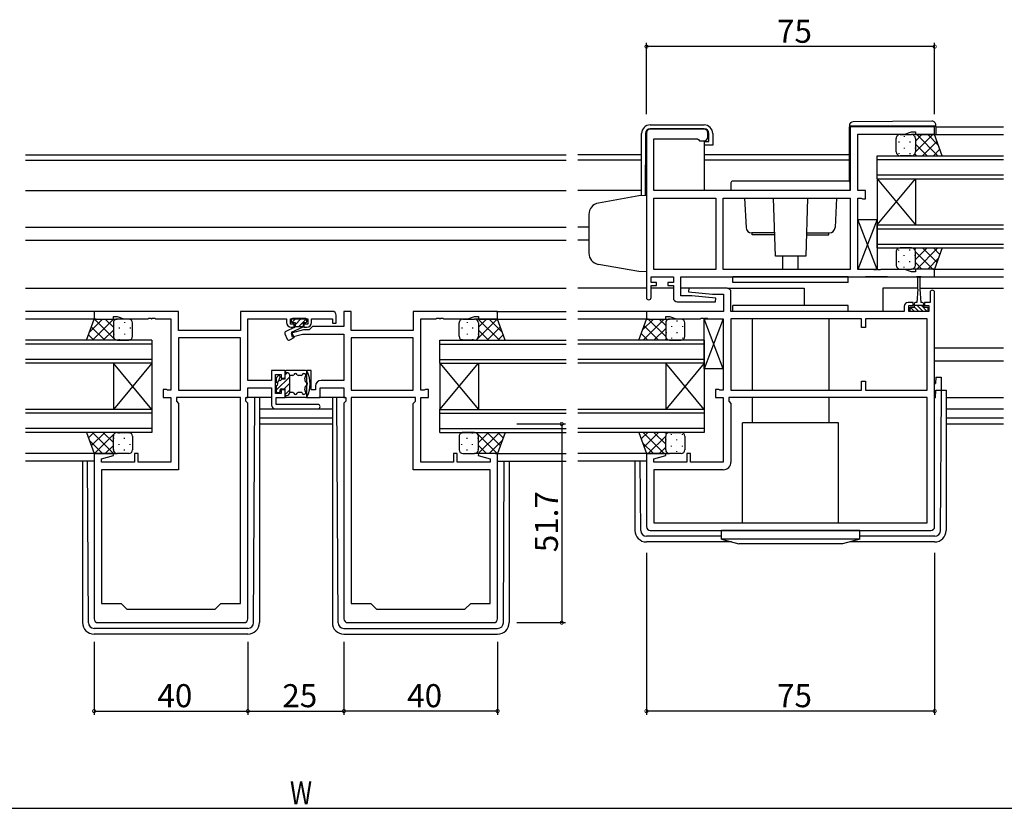
# Model space of a CAD drawing. Extents: x 0 to 1587, y 0 to 1128.
# Drawn here: x 1037 to 1293, y 334 to 539 of the extents above; entities that cross this region are included whole.
import ezdxf

# ---------------------------------------------------------------- set-up
doc = ezdxf.new("R2010")
doc.units = 0
for name, color, linetype in [('YKK_11', 7, 'CONTINUOUS'), ('YKK_12', 2, 'CONTINUOUS'), ('YKK_13', 4, 'CONTINUOUS'), ('YKK_D', 6, 'CONTINUOUS')]:
    doc.layers.add(name, color=color, linetype=linetype)
doc.styles.get("Standard").update_dxf_attribs({"font": 'ROMANS.SHX', "bigfont": 'EXTFONT.SHX'})

msp = doc.modelspace()

# ---------------------------------------------------------------- linework, layer by layer
at = {"layer": 'YKK_11', "color": 0, "linetype": 'ByBlock', "lineweight": -2}
for p, q in [((1214.66, 510.24), (1200.66, 510.24)), ((1274.66, 510.84), (1252.66, 510.84)), ((1252.66, 510.84), (1252.66, 494.24)), ((1274.66, 508.84), (1274.66, 510.84)), ((1199.66, 509.24), (1199.66, 466.44)), ((1201.59, 494.24), (1201.59, 507.74)), ((1201.59, 507.74), (1212.96, 507.74)), ((1212.96, 507.74), (1213.16, 507.54)), ((1213.16, 507.54), (1213.46, 507.24)), ((1215.66, 508.24), (1215.66, 509.24)), ((1254.66, 494.24), (1254.66, 508.91)), ((1254.66, 508.91), (1266.93, 508.91)), ((1266.93, 508.91), (1268.66, 509.54)), ((1268.66, 509.54), (1269.66, 509.54)), ((1269.66, 509.54), (1269.66, 508.84)), ((1269.66, 508.84), (1274.66, 508.84)), ((1213.46, 507.24), (1214.66, 507.24)), ((1252.66, 494.24), (1201.59, 494.24)), ((1201.59, 473.77), (1201.59, 492.31)), ((1201.59, 492.31), (1217.73, 492.31)), ((1217.73, 492.31), (1217.73, 473.77)), ((1217.73, 492.31), (1217.73, 473.77)), ((1219.66, 492.31), (1252.66, 492.31)), ((1219.66, 473.77), (1219.66, 492.31)), ((1219.66, 492.31), (1252.66, 492.31)), ((1252.66, 492.31), (1252.66, 473.77)), ((1256.66, 494.24), (1254.66, 494.24)), ((1254.66, 473.77), (1254.66, 492.31)), ((1254.66, 492.31), (1255.54, 492.31)), ((1255.54, 492.31), (1255.7, 492.22)), ((1255.7, 492.22), (1255.86, 492.14)), ((1255.86, 492.14), (1256.66, 492.14)), ((1256.66, 492.14), (1256.66, 494.24)), ((1200.86, 470.34), (1200.86, 471.84)), ((1200.86, 471.84), (1206.66, 471.84)), ((1217.73, 473.77), (1201.59, 473.77)), ((1206.66, 471.84), (1206.66, 470.34)), ((1208.59, 471.84), (1274.66, 471.84)), ((1208.59, 466.84), (1208.59, 471.84)), ((1252.66, 473.77), (1219.66, 473.77)), ((1258.71, 473.77), (1254.66, 473.77)), ((1258.89, 473.65), (1258.71, 473.77)), ((1259.44, 473.65), (1258.89, 473.65)), ((1259.62, 473.77), (1259.44, 473.65)), ((1259.71, 473.77), (1259.62, 473.77)), ((1259.89, 473.65), (1259.71, 473.77)), ((1260.44, 473.65), (1259.89, 473.65)), ((1260.62, 473.77), (1260.44, 473.65)), ((1266.93, 473.77), (1260.62, 473.77)), ((1268.66, 473.14), (1266.93, 473.77)), ((1269.66, 473.14), (1268.66, 473.14)), ((1274.66, 473.84), (1269.66, 473.84)), ((1269.66, 473.84), (1269.66, 473.14)), ((1274.66, 471.84), (1274.66, 473.84)), ((1202.26, 470.34), (1200.86, 470.34)), ((1200.86, 466.44), (1200.86, 469.54)), ((1200.86, 469.54), (1202.26, 469.54)), ((1202.26, 469.54), (1202.26, 470.34)), ((1206.66, 470.34), (1205.26, 470.34)), ((1205.26, 470.34), (1205.26, 469.54)), ((1205.26, 469.54), (1206.66, 469.54)), ((1206.66, 469.54), (1206.66, 466.34)), ((1211.47, 466.84), (1208.59, 466.84)), ((1210.69, 468.84), (1210.64, 467.88)), ((1210.64, 467.88), (1216.86, 467.34)), ((1220.66, 468.84), (1210.69, 468.84)), ((1217.68, 466.29), (1211.47, 466.84)), ((1216.86, 467.34), (1219.73, 467.34)), ((1219.73, 467.34), (1219.73, 462.84)), ((1221.66, 462.84), (1221.66, 467.84)), ((1273.46, 467.74), (1273.46, 465.14)), ((1274.66, 406.84), (1274.66, 467.74)), ((1207.66, 465.34), (1217.64, 465.34)), ((1217.64, 465.34), (1217.68, 466.29)), ((1266.76, 464.14), (1266.76, 462.84)), ((1269.06, 465.14), (1267.76, 465.14)), ((1267.96, 462.84), (1267.96, 464.34)), ((1267.96, 464.34), (1269.06, 464.34)), ((1269.06, 464.34), (1269.06, 465.14)), ((1273.46, 465.14), (1272.06, 465.14)), ((1272.06, 465.14), (1272.06, 464.34)), ((1272.06, 464.34), (1273.16, 464.34)), ((1273.16, 464.34), (1273.16, 462.84)), ((1077.91, 462.84), (1055.91, 462.84)), ((1055.91, 462.84), (1055.91, 460.84)), ((1060.91, 460.84), (1060.91, 461.54)), ((1060.91, 461.54), (1061.91, 461.54)), ((1061.91, 461.54), (1063.65, 460.91)), ((1077.91, 457.84), (1077.91, 462.84)), ((1117.91, 462.84), (1093.98, 462.84)), ((1093.98, 462.84), (1093.98, 457.84)), ((1118.91, 459.74), (1118.91, 461.84)), ((1122.84, 462.84), (1120.91, 462.84)), ((1120.91, 462.84), (1120.91, 458.87)), ((1122.84, 457.84), (1122.84, 462.84)), ((1160.91, 462.84), (1138.91, 462.84)), ((1138.91, 462.84), (1138.91, 457.84)), ((1153.18, 460.91), (1154.91, 461.54)), ((1154.91, 461.54), (1155.91, 461.54)), ((1155.91, 461.54), (1155.91, 460.84)), ((1160.91, 460.84), (1160.91, 462.84)), ((1219.73, 462.84), (1199.66, 462.84)), ((1199.66, 462.84), (1199.66, 460.84)), ((1204.66, 460.84), (1204.66, 461.54)), ((1204.66, 461.54), (1205.66, 461.54)), ((1205.66, 461.54), (1207.4, 460.91)), ((1266.76, 462.84), (1221.66, 462.84)), ((1273.16, 462.84), (1267.96, 462.84)), ((1055.91, 460.84), (1060.91, 460.84)), ((1063.65, 460.91), (1069.96, 460.91)), ((1069.96, 460.91), (1070.14, 461.03)), ((1070.14, 461.03), (1070.69, 461.03)), ((1070.69, 461.03), (1070.87, 460.91)), ((1070.87, 460.91), (1070.96, 460.91)), ((1070.96, 460.91), (1071.14, 461.03)), ((1071.14, 461.03), (1071.69, 461.03)), ((1071.69, 461.03), (1071.87, 460.91)), ((1071.87, 460.91), (1075.91, 460.91)), ((1075.91, 460.91), (1075.91, 442.37)), ((1095.91, 444.87), (1095.91, 460.91)), ((1095.91, 460.91), (1106.01, 460.91)), ((1106.01, 460.91), (1106.01, 459.94)), ((1107.01, 459.54), (1107.01, 460.91)), ((1107.01, 460.91), (1111.51, 460.91)), ((1108.01, 459.54), (1107.01, 459.54)), ((1107.21, 458.74), (1108.01, 458.74)), ((1108.01, 458.74), (1108.01, 459.54)), ((1111.51, 459.54), (1110.51, 459.54)), ((1110.51, 459.54), (1110.51, 458.74)), ((1110.51, 458.74), (1111.31, 458.74)), ((1111.51, 460.91), (1111.51, 459.54)), ((1112.74, 458.87), (1111.91, 458.04)), ((1112.51, 459.94), (1112.51, 460.91)), ((1112.51, 460.91), (1117.91, 460.91)), ((1120.91, 458.87), (1112.74, 458.87)), ((1117.91, 460.91), (1117.91, 459.74)), ((1117.91, 459.74), (1118.91, 459.74)), ((1140.91, 442.37), (1140.91, 460.91)), ((1140.91, 460.91), (1144.96, 460.91)), ((1144.96, 460.91), (1145.14, 461.03)), ((1145.14, 461.03), (1145.69, 461.03)), ((1145.69, 461.03), (1145.87, 460.91)), ((1145.87, 460.91), (1145.96, 460.91)), ((1145.96, 460.91), (1146.14, 461.03)), ((1146.14, 461.03), (1146.69, 461.03)), ((1146.69, 461.03), (1146.87, 460.91)), ((1146.87, 460.91), (1153.18, 460.91)), ((1155.91, 460.84), (1160.91, 460.84)), ((1199.66, 460.84), (1204.66, 460.84)), ((1207.4, 460.91), (1213.71, 460.91)), ((1213.71, 460.91), (1213.89, 461.03)), ((1213.89, 461.03), (1214.44, 461.03)), ((1214.44, 461.03), (1214.62, 460.91)), ((1214.62, 460.91), (1214.71, 460.91)), ((1214.71, 460.91), (1214.89, 461.03)), ((1214.89, 461.03), (1215.44, 461.03)), ((1215.44, 461.03), (1215.62, 460.91)), ((1215.62, 460.91), (1219.66, 460.91)), ((1219.66, 460.91), (1219.66, 442.37)), ((1255.66, 460.91), (1221.66, 460.91)), ((1221.66, 460.91), (1221.66, 442.37)), ((1255.66, 460.91), (1221.66, 460.91)), ((1255.66, 458.64), (1255.66, 460.91)), ((1272.73, 460.91), (1256.66, 460.91)), ((1256.66, 460.91), (1256.66, 458.64)), ((1272.73, 442.37), (1272.73, 460.91)), ((1093.98, 457.84), (1077.91, 457.84)), ((1110.42, 458.04), (1107.19, 457.17)), ((1107.19, 457.17), (1107.44, 456.2)), ((1107.44, 456.2), (1110.18, 456.94)), ((1110.18, 456.94), (1120.91, 456.94)), ((1111.91, 458.04), (1110.42, 458.04)), ((1120.91, 456.94), (1120.91, 444.87)), ((1138.91, 457.84), (1122.84, 457.84)), ((1256.66, 458.64), (1255.66, 458.64)), ((1093.98, 455.91), (1077.91, 455.91)), ((1077.91, 455.91), (1077.91, 442.37)), ((1093.98, 455.91), (1077.91, 455.91)), ((1093.98, 442.37), (1093.98, 455.91)), ((1138.91, 455.91), (1122.84, 455.91)), ((1122.84, 455.91), (1122.84, 442.37)), ((1138.91, 455.91), (1122.84, 455.91)), ((1138.91, 442.37), (1138.91, 455.91)), ((1105.61, 447.44), (1102.11, 447.44)), ((1102.11, 447.44), (1102.11, 444.87)), ((1103.11, 441.44), (1103.11, 446.44)), ((1103.11, 446.44), (1104.61, 446.44)), ((1104.61, 446.44), (1104.61, 445.44)), ((1105.61, 445.44), (1105.61, 447.44)), ((1112.41, 447.44), (1111.21, 447.44)), ((1111.21, 447.44), (1111.21, 440.44)), ((1112.41, 442.44), (1112.41, 447.44)), ((1102.11, 444.87), (1095.91, 444.87)), ((1104.61, 445.44), (1105.61, 445.44)), ((1113.51, 443.37), (1113.51, 442.44)), ((1120.91, 444.87), (1115.01, 444.87)), ((1255.66, 442.37), (1255.66, 444.64)), ((1255.66, 444.64), (1256.66, 444.64)), ((1256.66, 444.64), (1256.66, 442.37)), ((1074.71, 442.54), (1073.91, 442.54)), ((1073.91, 442.54), (1073.91, 440.44)), ((1074.88, 442.45), (1074.71, 442.54)), ((1075.04, 442.37), (1074.88, 442.45)), ((1075.91, 442.37), (1075.04, 442.37)), ((1077.91, 442.37), (1093.98, 442.37)), ((1095.91, 440.44), (1095.91, 442.94)), ((1095.91, 442.94), (1102.11, 442.94)), ((1102.11, 442.94), (1102.11, 438.44)), ((1104.61, 441.44), (1103.11, 441.44)), ((1105.61, 442.44), (1104.61, 442.44)), ((1104.61, 442.44), (1104.61, 441.44)), ((1105.61, 440.44), (1105.61, 442.44)), ((1113.51, 442.44), (1112.41, 442.44)), ((1114.71, 440.44), (1114.71, 442.94)), ((1114.71, 442.94), (1120.91, 442.94)), ((1120.91, 442.94), (1120.91, 440.44)), ((1122.84, 442.37), (1138.91, 442.37)), ((1141.79, 442.37), (1140.91, 442.37)), ((1141.95, 442.45), (1141.79, 442.37)), ((1142.11, 442.54), (1141.95, 442.45)), ((1142.91, 442.54), (1142.11, 442.54)), ((1142.91, 440.44), (1142.91, 442.54)), ((1218.46, 442.54), (1217.66, 442.54)), ((1217.66, 442.54), (1217.66, 440.44)), ((1218.63, 442.45), (1218.46, 442.54)), ((1218.79, 442.37), (1218.63, 442.45)), ((1219.66, 442.37), (1218.79, 442.37)), ((1221.66, 442.37), (1255.66, 442.37)), ((1256.66, 442.37), (1272.73, 442.37)), ((1073.91, 440.44), (1075.91, 440.44)), ((1075.91, 440.44), (1075.91, 423.57)), ((1093.98, 440.44), (1077.31, 440.44)), ((1077.31, 440.44), (1077.31, 439.44)), ((1077.31, 439.44), (1077.91, 438.84)), ((1077.91, 438.84), (1077.91, 421.64)), ((1093.98, 386.84), (1093.98, 440.44)), ((1093.98, 386.84), (1093.98, 440.44)), ((1095.38, 439.44), (1095.38, 440.44)), ((1095.38, 440.44), (1095.91, 440.44)), ((1095.91, 438.91), (1095.38, 439.44)), ((1095.91, 382.84), (1095.91, 438.91)), ((1103.31, 438.64), (1103.31, 440.44)), ((1103.31, 440.44), (1105.61, 440.44)), ((1114.11, 438.64), (1103.31, 438.64)), ((1111.21, 440.44), (1114.71, 440.44)), ((1120.91, 440.44), (1121.44, 440.44)), ((1121.44, 439.44), (1120.91, 438.91)), ((1120.91, 438.91), (1120.91, 382.84)), ((1121.44, 440.44), (1121.44, 439.44)), ((1122.84, 440.44), (1122.84, 386.84)), ((1139.51, 440.44), (1122.84, 440.44)), ((1122.84, 440.44), (1122.84, 386.84)), ((1138.91, 438.84), (1139.51, 439.44)), ((1138.91, 421.64), (1138.91, 438.84)), ((1139.51, 439.44), (1139.51, 440.44)), ((1140.91, 423.57), (1140.91, 440.44)), ((1140.91, 440.44), (1142.91, 440.44)), ((1217.66, 440.44), (1219.66, 440.44)), ((1219.66, 440.44), (1219.66, 423.57)), ((1272.73, 440.44), (1221.06, 440.44)), ((1221.06, 440.44), (1221.06, 439.44)), ((1221.06, 439.44), (1221.66, 438.84)), ((1221.66, 438.84), (1221.66, 423.64)), ((1272.73, 407.77), (1272.73, 440.44)), ((1103.11, 437.44), (1114.11, 437.44)), ((1060.88, 425.84), (1055.91, 425.84)), ((1055.91, 425.84), (1055.91, 382.84)), ((1060.94, 425.31), (1060.88, 425.84)), ((1067.41, 425.84), (1066.41, 425.84)), ((1066.41, 425.84), (1066.41, 423.57)), ((1067.41, 423.57), (1067.41, 425.84)), ((1150.41, 425.84), (1149.41, 425.84)), ((1149.41, 425.84), (1149.41, 423.57)), ((1150.41, 423.57), (1150.41, 425.84)), ((1155.95, 425.84), (1155.89, 425.31)), ((1160.91, 425.84), (1155.95, 425.84)), ((1160.91, 382.84), (1160.91, 425.84)), ((1204.63, 425.84), (1199.66, 425.84)), ((1199.66, 425.84), (1199.66, 406.84)), ((1204.69, 425.31), (1204.63, 425.84)), ((1211.16, 425.84), (1210.16, 425.84)), ((1210.16, 425.84), (1210.16, 423.57)), ((1211.16, 423.57), (1211.16, 425.84)), ((1057.84, 424.48), (1060.94, 425.31)), ((1057.84, 423.57), (1057.84, 424.48)), ((1066.41, 423.57), (1057.84, 423.57)), ((1075.91, 423.57), (1067.41, 423.57)), ((1149.41, 423.57), (1140.91, 423.57)), ((1158.98, 423.57), (1150.41, 423.57)), ((1155.89, 425.31), (1158.98, 424.48)), ((1158.98, 424.48), (1158.98, 423.57)), ((1201.59, 424.48), (1204.69, 425.31)), ((1201.59, 423.57), (1201.59, 424.48)), ((1210.16, 423.57), (1201.59, 423.57)), ((1219.66, 423.57), (1211.16, 423.57)), ((1077.91, 421.64), (1057.84, 421.64)), ((1057.84, 421.64), (1057.84, 386.84)), ((1158.98, 421.64), (1138.91, 421.64)), ((1158.98, 386.84), (1158.98, 421.64)), ((1219.66, 421.64), (1201.59, 421.64)), ((1201.59, 421.64), (1201.59, 407.77)), ((1201.59, 407.77), (1272.73, 407.77)), ((1201.59, 407.77), (1272.73, 407.77)), ((1200.66, 405.84), (1273.66, 405.84)), ((1057.84, 386.84), (1062.91, 386.84)), ((1062.91, 386.84), (1064.41, 385.34)), ((1064.41, 385.34), (1087.41, 385.34)), ((1087.41, 385.34), (1088.91, 386.84)), ((1088.91, 386.84), (1093.98, 386.84)), ((1122.84, 386.84), (1127.91, 386.84)), ((1127.91, 386.84), (1129.41, 385.34)), ((1129.41, 385.34), (1152.41, 385.34)), ((1152.41, 385.34), (1153.91, 386.84)), ((1153.91, 386.84), (1158.98, 386.84)), ((1056.91, 381.84), (1094.91, 381.84)), ((1121.91, 381.84), (1159.91, 381.84))]:
    msp.add_line(p, q, dxfattribs=at)
for centre, radius, start, end in [((1200.66, 509.24), 1, 90, 180), ((1214.66, 509.24), 1, 0, 90), ((1214.66, 508.24), 1, 270, 360), ((1200.26, 466.44), 0.6, 180, 0), ((1220.66, 467.84), 1, 0, 90), ((1274.06, 467.74), 0.6, 360, 180), ((1207.66, 466.34), 1, 180, 270), ((1267.76, 464.14), 1, 90, 180), ((1117.91, 461.84), 1, 0, 90), ((1107.21, 459.94), 1.2, 180, 270), ((1111.31, 459.94), 1.2, 270, 360), ((1115.01, 443.37), 1.5, 90, 180), ((1103.11, 438.44), 1, 180, 270), ((1114.11, 438.04), 0.6, 270, 90), ((1219.66, 423.64), 2, 270, 360), ((1200.66, 406.84), 1, 180, 270), ((1273.66, 406.84), 1, 270, 360), ((1056.91, 382.84), 1, 180, 270), ((1094.91, 382.84), 1, 270, 360), ((1121.91, 382.84), 1, 180, 270), ((1159.91, 382.84), 1, 270, 360)]:
    msp.add_arc(centre, radius, start, end, dxfattribs=at)
at = {"layer": 'YKK_12'}
for p, q in [((1274.96, 510.84), (1292.54, 510.84)), ((1274.16, 508.84), (1292.54, 508.84)), ((1038.04, 503.54), (1178.79, 503.54)), ((1198.39, 503.54), (1181.79, 503.54)), ((1252.46, 503.54), (1214.69, 503.54)), ((1038.04, 502.14), (1178.79, 502.14)), ((1198.39, 502.14), (1181.79, 502.14)), ((1252.46, 502.14), (1214.69, 502.14)), ((1038.04, 494.24), (1178.79, 494.24)), ((1198.39, 494.24), (1181.79, 494.24)), ((1038.04, 484.74), (1178.79, 484.74)), ((1184.66, 484.74), (1181.79, 484.74)), ((1038.04, 481.34), (1178.79, 481.34)), ((1184.66, 481.34), (1181.79, 481.34)), ((1262.35, 471.84), (1256.66, 471.84)), ((1271.16, 471.84), (1269.98, 471.84)), ((1274.16, 473.84), (1292.54, 473.84)), ((1274.36, 471.84), (1292.54, 471.84)), ((1038.04, 468.84), (1178.79, 468.84)), ((1199.66, 468.84), (1181.79, 468.84)), ((1206.66, 468.84), (1200.86, 468.84)), ((1211.16, 468.84), (1208.59, 468.84)), ((1220.76, 468.84), (1240.66, 468.84)), ((1240.66, 468.84), (1240.66, 464.34)), ((1270.31, 468.84), (1261.16, 468.84)), ((1261.16, 468.84), (1261.16, 462.94)), ((1270.81, 468.84), (1292.54, 468.84)), ((1056.21, 462.84), (1038.04, 462.84)), ((1160.61, 462.84), (1178.79, 462.84)), ((1199.96, 462.84), (1181.79, 462.84)), ((1056.41, 460.84), (1038.04, 460.84)), ((1160.41, 460.84), (1178.79, 460.84)), ((1200.16, 460.84), (1181.79, 460.84)), ((1274.66, 453.34), (1292.54, 453.34)), ((1274.66, 449.94), (1292.54, 449.94)), ((1098.91, 437.44), (1117.91, 437.44)), ((1277.66, 437.44), (1292.54, 437.44)), ((1098.91, 435.17), (1117.91, 435.17)), ((1098.91, 433.54), (1117.91, 433.54)), ((1277.66, 435.17), (1292.54, 435.17)), ((1277.66, 433.54), (1292.54, 433.54)), ((1056.41, 425.84), (1038.04, 425.84)), ((1160.41, 425.84), (1178.79, 425.84)), ((1200.16, 425.84), (1181.79, 425.84)), ((1055.91, 423.84), (1038.04, 423.84)), ((1160.91, 423.84), (1178.79, 423.84)), ((1199.66, 423.84), (1181.79, 423.84))]:
    msp.add_line(p, q, dxfattribs=at)
at = {"layer": 'YKK_12', "linetype": 'Continuous'}
for p, q in [((1259.66, 497.34), (1259.66, 503.34)), ((1259.66, 503.34), (1292.54, 503.34)), ((1259.66, 502.34), (1292.54, 502.34)), ((1259.66, 498.34), (1292.54, 498.34)), ((1259.66, 497.34), (1259.66, 485.34)), ((1259.66, 497.34), (1269.66, 485.34)), ((1259.66, 485.34), (1269.66, 497.34)), ((1259.66, 497.34), (1292.54, 497.34)), ((1269.66, 497.34), (1269.66, 485.34)), ((1259.66, 479.34), (1259.66, 485.34)), ((1259.66, 485.34), (1292.54, 485.34)), ((1259.66, 484.34), (1292.54, 484.34)), ((1259.66, 480.34), (1292.54, 480.34)), ((1259.66, 479.34), (1292.54, 479.34)), ((1070.91, 455.34), (1038.04, 455.34)), ((1070.91, 454.34), (1038.04, 454.34)), ((1070.91, 455.34), (1070.91, 449.34)), ((1145.91, 449.34), (1145.91, 455.34)), ((1145.91, 455.34), (1178.79, 455.34)), ((1145.91, 454.34), (1178.79, 454.34)), ((1214.66, 455.34), (1181.79, 455.34)), ((1214.66, 454.34), (1181.79, 454.34)), ((1214.66, 455.34), (1214.66, 449.34)), ((1070.91, 450.34), (1038.04, 450.34)), ((1070.91, 449.34), (1038.04, 449.34)), ((1060.91, 449.34), (1060.91, 437.34)), ((1070.91, 449.34), (1060.91, 437.34)), ((1070.91, 437.34), (1060.91, 449.34)), ((1070.91, 449.34), (1070.91, 437.34)), ((1145.91, 450.34), (1178.79, 450.34)), ((1145.91, 449.34), (1145.91, 437.34)), ((1145.91, 449.34), (1155.91, 437.34)), ((1145.91, 437.34), (1155.91, 449.34)), ((1145.91, 449.34), (1178.79, 449.34)), ((1155.91, 449.34), (1155.91, 437.34)), ((1214.66, 450.34), (1181.79, 450.34)), ((1214.66, 449.34), (1181.79, 449.34)), ((1204.66, 449.34), (1204.66, 437.34)), ((1214.66, 449.34), (1204.66, 437.34)), ((1214.66, 437.34), (1204.66, 449.34)), ((1214.66, 449.34), (1214.66, 437.34)), ((1070.91, 437.34), (1038.04, 437.34)), ((1070.91, 436.34), (1038.04, 436.34)), ((1070.91, 437.34), (1070.91, 431.34)), ((1145.91, 431.34), (1145.91, 437.34)), ((1145.91, 437.34), (1178.79, 437.34)), ((1145.91, 436.34), (1178.79, 436.34)), ((1214.66, 437.34), (1181.79, 437.34)), ((1214.66, 436.34), (1181.79, 436.34)), ((1214.66, 437.34), (1214.66, 431.34)), ((1070.91, 432.34), (1038.04, 432.34)), ((1070.91, 431.34), (1038.04, 431.34)), ((1145.91, 432.34), (1178.79, 432.34)), ((1145.91, 431.34), (1178.79, 431.34)), ((1214.66, 432.34), (1181.79, 432.34)), ((1214.66, 431.34), (1181.79, 431.34))]:
    msp.add_line(p, q, dxfattribs=at)
at = {"layer": 'YKK_13'}
for p, q in [((1200.59, 511.34), (1214.69, 511.34)), ((1214.69, 510.34), (1200.64, 510.34)), ((1252.46, 511.15), (1252.46, 511.14)), ((1252.46, 511.14), (1252.96, 511.14)), ((1252.46, 511.14), (1252.46, 510.84)), ((1252.46, 496.64), (1252.46, 510.84)), ((1252.96, 511.14), (1274.46, 511.14)), ((1273.96, 512.32), (1253.46, 512.15)), ((1274.46, 511.14), (1274.96, 511.14)), ((1274.96, 511.14), (1274.96, 511.32)), ((1274.96, 510.84), (1274.96, 511.14)), ((1274.96, 510.84), (1274.96, 508.84)), ((1198.39, 492.89), (1198.39, 509.14)), ((1199.44, 509.15), (1199.3, 492.92)), ((1215.89, 507.04), (1215.89, 509.14)), ((1216.89, 509.14), (1216.89, 506.04)), ((1264.66, 504.34), (1264.66, 507.84)), ((1265.66, 508.84), (1268.66, 508.84)), ((1266.74, 508.42), (1266.74, 508.22)), ((1274.66, 508.84), (1268.66, 508.84)), ((1269.57, 508.25), (1269.57, 508.22)), ((1269.66, 507.14), (1271.36, 508.84)), ((1269.66, 504.32), (1274.18, 508.84)), ((1269.66, 507.84), (1269.66, 504.34)), ((1269.66, 507.84), (1269.66, 504.34)), ((1270.03, 508.84), (1275.53, 503.34)), ((1272.86, 508.84), (1275.7, 506)), ((1276.66, 503.34), (1274.66, 508.84)), ((1214.69, 507.04), (1214.69, 494.24)), ((1214.69, 507.04), (1215.89, 507.04)), ((1216.39, 506.04), (1214.69, 506.04)), ((1216.89, 506.04), (1216.39, 506.04)), ((1265.33, 507), (1265.33, 506.8)), ((1266.74, 505.39), (1266.74, 505.19)), ((1268.16, 507), (1268.16, 506.8)), ((1269.57, 505.39), (1269.57, 505.19)), ((1269.66, 506.38), (1272.7, 503.34)), ((1271.51, 503.34), (1275.29, 507.11)), ((1274.34, 503.34), (1276.05, 505.04)), ((1265.33, 503.97), (1265.33, 503.79)), ((1268.66, 503.34), (1265.66, 503.34)), ((1268.16, 503.97), (1268.16, 503.77)), ((1268.66, 503.34), (1276.66, 503.34)), ((1268.68, 503.34), (1268.68, 503.34)), ((1269.47, 503.74), (1269.88, 503.34)), ((1221.66, 496.24), (1221.66, 494.24)), ((1252.16, 496.74), (1222.16, 496.74)), ((1252.66, 494.24), (1252.66, 496.24)), ((1252.66, 494.24), (1221.66, 494.24)), ((1225.17, 492.31), (1225.59, 484.65)), ((1233.22, 477.24), (1232.74, 492.31)), ((1241.59, 492.31), (1241.11, 477.24)), ((1249.16, 492.31), (1248.74, 484.65)), ((1254.66, 473.77), (1254.66, 486.77)), ((1254.66, 486.77), (1259.66, 486.77)), ((1259.66, 473.77), (1254.66, 486.77)), ((1259.66, 486.77), (1254.66, 473.77)), ((1259.66, 486.77), (1259.66, 473.77)), ((1233.03, 483.24), (1227.08, 483.24)), ((1227.16, 482.74), (1227.16, 483.24)), ((1233.05, 482.74), (1227.16, 482.74)), ((1241.28, 482.74), (1247.16, 482.74)), ((1241.3, 483.24), (1247.24, 483.24)), ((1247.16, 482.74), (1247.16, 483.24)), ((1268.66, 479.34), (1265.66, 479.34)), ((1268.66, 479.34), (1276.66, 479.34)), ((1268.68, 479.34), (1268.68, 479.34)), ((1269.47, 478.93), (1269.88, 479.34)), ((1269.66, 476.3), (1272.7, 479.34)), ((1270.03, 473.84), (1275.53, 479.34)), ((1271.51, 479.34), (1275.29, 475.56)), ((1274.34, 479.34), (1276.05, 477.63)), ((1276.66, 479.34), (1274.66, 473.84)), ((1241.11, 477.24), (1233.22, 477.24)), ((1235.16, 473.77), (1235.16, 477.24)), ((1239.16, 473.77), (1239.16, 477.24)), ((1264.66, 478.34), (1264.66, 474.84)), ((1265.33, 478.7), (1265.33, 478.88)), ((1266.74, 477.29), (1266.74, 477.49)), ((1268.16, 478.7), (1268.16, 478.9)), ((1269.57, 477.29), (1269.57, 477.49)), ((1269.66, 478.36), (1274.18, 473.84)), ((1269.66, 474.84), (1269.66, 478.34)), ((1269.66, 474.84), (1269.66, 478.34)), ((1272.86, 473.84), (1275.7, 476.67)), ((1265.33, 475.67), (1265.33, 475.87)), ((1266.74, 474.26), (1266.74, 474.46)), ((1268.16, 475.67), (1268.16, 475.87)), ((1269.57, 474.42), (1269.57, 474.46)), ((1269.66, 475.53), (1271.36, 473.84)), ((1252.16, 471.84), (1222.16, 471.84)), ((1222.16, 470.34), (1222.16, 471.84)), ((1252.16, 470.34), (1252.16, 471.84)), ((1259.66, 473.77), (1254.66, 473.77)), ((1265.66, 473.84), (1268.66, 473.84)), ((1274.66, 473.84), (1268.66, 473.84)), ((1270.31, 468.64), (1270.31, 471.59)), ((1270.81, 471.59), (1270.81, 468.64)), ((1252.16, 470.34), (1222.16, 470.34)), ((1270.31, 468.64), (1270.06, 465.14)), ((1270.81, 468.64), (1271.06, 465.14)), ((1252.16, 464.34), (1222.16, 464.34)), ((1222.16, 462.84), (1222.16, 464.34)), ((1252.16, 462.84), (1252.16, 464.34)), ((1268.26, 462.84), (1268.26, 463.94)), ((1268.26, 463.94), (1269.31, 463.94)), ((1268.29, 463.94), (1269.39, 462.84)), ((1269.31, 464.74), (1269.31, 463.94)), ((1269.31, 464.44), (1271.81, 464.44)), ((1269.31, 464.03), (1270.51, 462.84)), ((1270.06, 465.14), (1269.71, 465.14)), ((1270.03, 464.44), (1270.56, 463.9)), ((1270.56, 463.9), (1271.63, 462.84)), ((1271.41, 465.14), (1271.06, 465.14)), ((1271.15, 464.44), (1272.75, 462.84)), ((1271.81, 463.94), (1271.81, 464.74)), ((1271.81, 463.94), (1272.86, 463.94)), ((1272.78, 463.94), (1272.86, 463.85)), ((1272.86, 463.94), (1272.86, 462.84)), ((1252.16, 462.84), (1222.16, 462.84)), ((1272.86, 462.84), (1268.26, 462.84)), ((1053.91, 455.34), (1055.91, 460.84)), ((1058.12, 460.84), (1054.66, 457.37)), ((1058.67, 455.34), (1055.18, 458.82)), ((1060.95, 460.84), (1055.45, 455.34)), ((1055.91, 460.84), (1061.91, 460.84)), ((1061.49, 455.34), (1055.99, 460.84)), ((1060.91, 458.74), (1058.82, 460.84)), ((1060.91, 459.84), (1060.91, 456.34)), ((1060.91, 459.84), (1060.91, 456.34)), ((1061, 459.85), (1061, 459.82)), ((1061.68, 460.81), (1061.65, 460.84)), ((1064.91, 460.84), (1061.91, 460.84)), ((1063.83, 460.02), (1063.83, 459.82)), ((1065.91, 456.34), (1065.91, 459.84)), ((1107.21, 460.64), (1107.21, 460.24)), ((1107.31, 457.43), (1110.31, 458.83)), ((1107.39, 459.96), (1108.37, 460.94)), ((1111.01, 460.94), (1107.51, 460.94)), ((1107.51, 459.94), (1108.21, 459.94)), ((1108.21, 459.37), (1109.78, 460.94)), ((1108.21, 459.94), (1108.21, 458.94)), ((1108.21, 458.94), (1110.31, 458.94)), ((1109.2, 458.94), (1111.16, 460.9)), ((1110.31, 459.94), (1110.31, 458.83)), ((1110.31, 459.94), (1111.01, 459.94)), ((1111.31, 460.24), (1111.31, 460.64)), ((1150.91, 456.34), (1150.91, 459.84)), ((1151.91, 460.84), (1154.91, 460.84)), ((1152.99, 460.02), (1152.99, 459.82)), ((1160.91, 460.84), (1154.91, 460.84)), ((1155.15, 460.81), (1155.18, 460.84)), ((1155.33, 455.34), (1160.83, 460.84)), ((1155.82, 459.85), (1155.82, 459.82)), ((1155.88, 460.84), (1161.38, 455.34)), ((1155.91, 458.74), (1158.01, 460.84)), ((1155.91, 459.84), (1155.91, 456.34)), ((1155.91, 459.84), (1155.91, 456.34)), ((1158.16, 455.34), (1161.65, 458.82)), ((1158.71, 460.84), (1162.17, 457.37)), ((1162.91, 455.34), (1160.91, 460.84)), ((1197.66, 455.34), (1199.66, 460.84)), ((1201.47, 460.84), (1198.63, 458)), ((1204.3, 460.84), (1198.8, 455.34)), ((1202.82, 455.34), (1199.04, 459.11)), ((1199.66, 460.84), (1205.66, 460.84)), ((1204.66, 456.32), (1200.14, 460.84)), ((1204.66, 459.14), (1202.97, 460.84)), ((1204.66, 459.84), (1204.66, 456.34)), ((1204.66, 459.84), (1204.66, 456.34)), ((1204.75, 460.25), (1204.75, 460.22)), ((1208.66, 460.84), (1205.66, 460.84)), ((1206.17, 459), (1206.17, 458.8)), ((1207.58, 460.42), (1207.58, 460.22)), ((1209, 459), (1209, 458.8)), ((1209.66, 456.34), (1209.66, 459.84)), ((1214.66, 447.91), (1214.66, 460.91)), ((1214.66, 460.91), (1219.66, 460.91)), ((1219.66, 447.91), (1214.66, 460.91)), ((1219.66, 460.91), (1214.66, 447.91)), ((1219.66, 460.91), (1219.66, 447.91)), ((1227.16, 460.91), (1227.16, 442.37)), ((1247.16, 460.91), (1247.16, 442.37)), ((1055.84, 455.34), (1054.43, 456.75)), ((1060.91, 457.98), (1058.27, 455.34)), ((1061, 456.99), (1061, 456.79)), ((1062.42, 458.6), (1062.42, 458.4)), ((1063.83, 456.99), (1063.83, 456.79)), ((1065.25, 458.6), (1065.25, 458.4)), ((1105.56, 456.95), (1106.18, 455.63)), ((1107.94, 458.61), (1105.8, 457.61)), ((1107.31, 457.43), (1107.97, 456.03)), ((1151.58, 458.6), (1151.58, 458.4)), ((1152.99, 456.99), (1152.99, 456.79)), ((1154.41, 458.6), (1154.41, 458.4)), ((1155.82, 456.99), (1155.82, 456.79)), ((1155.91, 457.98), (1158.55, 455.34)), ((1160.99, 455.34), (1162.4, 456.75)), ((1199.99, 455.34), (1198.28, 457.04)), ((1204.66, 458.38), (1201.62, 455.34)), ((1204.75, 457.39), (1204.75, 457.19)), ((1207.58, 457.39), (1207.58, 457.19)), ((1061.91, 455.34), (1053.91, 455.34)), ((1061.31, 455.54), (1061.1, 455.34)), ((1061.91, 455.34), (1064.91, 455.34)), ((1062.42, 455.57), (1062.42, 455.37)), ((1065.25, 455.57), (1065.25, 455.39)), ((1106.88, 455.4), (1107.97, 456.03)), ((1151.58, 455.57), (1151.58, 455.39)), ((1154.91, 455.34), (1151.91, 455.34)), ((1154.41, 455.57), (1154.41, 455.37)), ((1154.91, 455.34), (1162.91, 455.34)), ((1155.52, 455.54), (1155.73, 455.34)), ((1205.66, 455.34), (1197.66, 455.34)), ((1204.86, 455.74), (1204.45, 455.34)), ((1205.64, 455.34), (1205.64, 455.34)), ((1205.66, 455.34), (1208.66, 455.34)), ((1206.17, 455.97), (1206.17, 455.77)), ((1209, 455.97), (1209, 455.77)), ((1103.8, 446.05), (1103.4, 445.65)), ((1105.61, 445.19), (1105.61, 447.14)), ((1105.61, 446.94), (1106.01, 446.94)), ((1105.61, 446.33), (1106.2, 446.92)), ((1110.91, 447.44), (1105.91, 447.44)), ((1106.81, 441.74), (1106.81, 446.14)), ((1107.57, 446.14), (1106.81, 446.14)), ((1109.76, 446.14), (1109.06, 446.14)), ((1219.66, 447.91), (1214.66, 447.91)), ((1103.31, 442.33), (1106.81, 445.83)), ((1103.31, 445.44), (1103.31, 444.34)), ((1103.31, 443.54), (1103.31, 442.04)), ((1103.55, 444.26), (1104.19, 444.91)), ((1104.31, 445.84), (1104.31, 445.71)), ((1105.61, 445.19), (1104.83, 445.19)), ((1105.36, 442.69), (1106.81, 444.14)), ((1274.66, 444.03), (1274.86, 444.03)), ((1274.96, 445.75), (1274.86, 444.03)), ((1274.96, 445.75), (1276.36, 445.75)), ((1276.36, 445.75), (1276.36, 442.34)), ((1276.36, 445.75), (1276.36, 445.75)), ((1103.61, 441.74), (1104.01, 441.74)), ((1104.31, 442.04), (1104.31, 442.39)), ((1104.61, 442.69), (1105.61, 442.69)), ((1105.61, 440.74), (1105.61, 442.69)), ((1105.61, 441.24), (1106.81, 442.44)), ((1105.61, 440.94), (1106.01, 440.94)), ((1107.57, 441.74), (1106.81, 441.74)), ((1109.76, 441.74), (1109.06, 441.74)), ((1274.86, 440.34), (1274.97, 442.34)), ((1274.97, 442.34), (1276.46, 442.34)), ((1276.18, 405.83), (1276.46, 441.34)), ((1276.46, 442.34), (1277.66, 442.34)), ((1276.46, 441.34), (1276.46, 442.34)), ((1277.66, 442.34), (1277.66, 442.05)), ((1277.66, 442.05), (1277.66, 405.84)), ((1102.11, 440.44), (1095.61, 440.44)), ((1097.42, 381.83), (1097.71, 440.44)), ((1098.91, 440.44), (1098.91, 381.84)), ((1110.91, 440.44), (1105.91, 440.44)), ((1121.21, 440.44), (1114.41, 440.44)), ((1117.91, 440.44), (1117.91, 381.84)), ((1119.41, 381.83), (1119.12, 440.44)), ((1227.16, 440.44), (1227.16, 433.84)), ((1247.16, 440.44), (1247.16, 433.84)), ((1274.86, 440.34), (1274.66, 440.34)), ((1277.66, 440.44), (1292.54, 440.44)), ((1224.66, 407.77), (1224.66, 433.84)), ((1249.66, 433.84), (1224.66, 433.84)), ((1249.66, 407.77), (1249.66, 433.84)), ((1061.91, 431.34), (1053.91, 431.34)), ((1053.91, 431.34), (1055.91, 425.84)), ((1055.84, 431.34), (1054.43, 429.93)), ((1058.67, 431.34), (1055.18, 427.85)), ((1060.95, 425.84), (1055.45, 431.34)), ((1061.49, 431.34), (1055.99, 425.84)), ((1060.91, 428.7), (1058.27, 431.34)), ((1061.31, 431.13), (1061.1, 431.34)), ((1061.91, 431.34), (1064.91, 431.34)), ((1062.42, 431.1), (1062.42, 431.3)), ((1065.25, 431.1), (1065.25, 431.28)), ((1151.58, 431.1), (1151.58, 431.28)), ((1154.91, 431.34), (1151.91, 431.34)), ((1154.41, 431.1), (1154.41, 431.3)), ((1154.91, 431.34), (1162.91, 431.34)), ((1155.33, 431.34), (1160.83, 425.84)), ((1155.52, 431.13), (1155.73, 431.34)), ((1155.88, 425.84), (1161.38, 431.34)), ((1155.91, 428.7), (1158.55, 431.34)), ((1158.16, 431.34), (1161.65, 427.85)), ((1162.91, 431.34), (1160.91, 425.84)), ((1160.99, 431.34), (1162.4, 429.93)), ((1205.66, 431.34), (1197.66, 431.34)), ((1197.66, 431.34), (1199.66, 425.84)), ((1199.99, 431.34), (1198.28, 429.63)), ((1204.3, 425.84), (1198.8, 431.34)), ((1202.82, 431.34), (1199.04, 427.56)), ((1204.66, 428.3), (1201.62, 431.34)), ((1204.86, 430.93), (1204.45, 431.34)), ((1205.64, 431.34), (1205.64, 431.34)), ((1205.66, 431.34), (1208.66, 431.34)), ((1206.17, 430.7), (1206.17, 430.9)), ((1209, 430.7), (1209, 430.9)), ((1058.12, 425.84), (1054.66, 429.3)), ((1060.91, 426.84), (1060.91, 430.34)), ((1060.91, 426.84), (1060.91, 430.34)), ((1061, 429.69), (1061, 429.89)), ((1062.42, 428.07), (1062.42, 428.27)), ((1063.83, 429.69), (1063.83, 429.89)), ((1065.25, 428.07), (1065.25, 428.27)), ((1065.91, 430.34), (1065.91, 426.84)), ((1150.91, 430.34), (1150.91, 426.84)), ((1151.58, 428.07), (1151.58, 428.27)), ((1152.99, 429.69), (1152.99, 429.89)), ((1154.41, 428.07), (1154.41, 428.27)), ((1155.82, 429.69), (1155.82, 429.89)), ((1155.91, 426.84), (1155.91, 430.34)), ((1155.91, 426.84), (1155.91, 430.34)), ((1158.71, 425.84), (1162.17, 429.3)), ((1201.47, 425.84), (1198.63, 428.67)), ((1204.66, 430.36), (1200.14, 425.84)), ((1204.66, 426.84), (1204.66, 430.34)), ((1204.66, 426.84), (1204.66, 430.34)), ((1204.75, 429.29), (1204.75, 429.49)), ((1207.58, 429.29), (1207.58, 429.49)), ((1209.66, 430.34), (1209.66, 426.84)), ((1055.91, 425.84), (1061.91, 425.84)), ((1060.91, 427.93), (1058.82, 425.84)), ((1061, 426.82), (1061, 426.86)), ((1061.68, 425.86), (1061.65, 425.84)), ((1064.91, 425.84), (1061.91, 425.84)), ((1063.83, 426.66), (1063.83, 426.86)), ((1151.91, 425.84), (1154.91, 425.84)), ((1152.99, 426.66), (1152.99, 426.86)), ((1160.91, 425.84), (1154.91, 425.84)), ((1155.15, 425.86), (1155.18, 425.84)), ((1155.82, 426.82), (1155.82, 426.86)), ((1155.91, 427.93), (1158.01, 425.84)), ((1199.66, 425.84), (1205.66, 425.84)), ((1204.66, 427.53), (1202.97, 425.84)), ((1204.75, 426.42), (1204.75, 426.46)), ((1208.66, 425.84), (1205.66, 425.84)), ((1206.17, 427.67), (1206.17, 427.87)), ((1207.58, 426.26), (1207.58, 426.46)), ((1209, 427.67), (1209, 427.87)), ((1052.91, 423.84), (1052.91, 381.84)), ((1054.41, 381.83), (1054.2, 423.84)), ((1162.42, 381.83), (1162.63, 423.84)), ((1163.91, 423.84), (1163.91, 381.84)), ((1196.66, 423.84), (1196.66, 405.84)), ((1198.16, 405.83), (1198.01, 423.84)), ((1255.16, 405.84), (1219.16, 405.84)), ((1219.16, 403.54), (1219.16, 405.84)), ((1255.16, 403.54), (1255.16, 405.84)), ((1219.16, 404.34), (1199.66, 404.34)), ((1221.78, 402.84), (1199.66, 402.84)), ((1219.16, 403.54), (1223.66, 402.34)), ((1255.16, 403.54), (1219.16, 403.54)), ((1250.66, 402.34), (1223.66, 402.34)), ((1255.16, 403.54), (1250.66, 402.34)), ((1274.66, 402.84), (1252.55, 402.84)), ((1274.67, 404.34), (1255.16, 404.34)), ((1095.92, 380.34), (1055.91, 380.34)), ((1120.91, 380.34), (1160.92, 380.34)), ((1095.91, 378.84), (1055.91, 378.84)), ((1120.91, 378.84), (1160.91, 378.84))]:
    msp.add_line(p, q, dxfattribs=at)
at = {"layer": 'YKK_13', "linetype": 'Continuous', "lineweight": 30}
for p, q in [((1197.66, 492.87), (1187.14, 491.01)), ((1199.66, 492.94), (1197.66, 492.87)), ((1199.66, 492.94), (1199.66, 473.14)), ((1184.66, 488.06), (1184.66, 477.88)), ((1197.66, 473.21), (1187.14, 475.06)), ((1199.66, 473.14), (1197.66, 473.21))]:
    msp.add_line(p, q, dxfattribs=at)
at = {"layer": 'YKK_13'}
for centre, radius, start, end in [((1200.59, 509.14), 2.2, 90, 180), ((1200.64, 509.14), 1.2, 90, 179.5), ((1214.69, 509.14), 2.2, 0, 90), ((1214.69, 509.14), 1.2, 0, 90), ((1253.46, 511.15), 1, 90.5, 180), ((1273.96, 511.32), 1, 0, 90.5), ((1265.66, 507.84), 1, 89.9999, 179.9999), ((1268.66, 507.84), 1, 359.9999, 89.9999), ((1268.66, 507.84), 1, 359.9999, 89.9999), ((1265.66, 504.34), 1, 179.9999, 269.9999), ((1268.66, 504.34), 1, 269.9999, 359.9999), ((1268.66, 504.34), 1, 269.9999, 359.9999), ((1222.16, 496.24), 0.5, 89.9972, 179.9972), ((1252.16, 496.24), 0.5, 0.0028, 90.0028), ((1227.08, 484.74), 1.5, 183.1221, 270), ((1247.24, 484.74), 1.5, 270, 356.8779), ((1265.66, 478.34), 1, 90.0001, 180.0001), ((1268.66, 478.34), 1, 0.0001, 90.0001), ((1268.66, 478.34), 1, 0.0001, 90.0001), ((1265.66, 474.84), 1, 180.0001, 270.0001), ((1268.66, 474.84), 1, 270.0001, 0.0001), ((1268.66, 474.84), 1, 270.0001, 0.0001), ((1270.56, 471.59), 0.25, 0, 180), ((1269.71, 464.74), 0.4, 90, 180), ((1271.41, 464.74), 0.4, 0, 90), ((1061.91, 459.84), 1, 90.0001, 180.0001), ((1061.91, 459.84), 1, 90.0001, 180.0001), ((1064.91, 459.84), 1, 0.0001, 90.0001), ((1107.51, 460.64), 0.3, 90, 180), ((1107.51, 460.24), 0.3, 180, 270), ((1107.73, 459.06), 0.5, 295, 345.3962), ((1111.01, 460.64), 0.3, 0, 90), ((1111.01, 460.24), 0.3, 270, 0), ((1151.91, 459.84), 1, 89.9999, 179.9999), ((1154.91, 459.84), 1, 359.9999, 89.9999), ((1154.91, 459.84), 1, 359.9999, 89.9999), ((1205.66, 459.84), 1, 90.0001, 180.0001), ((1205.66, 459.84), 1, 90.0001, 180.0001), ((1208.66, 459.84), 1, 0.0001, 90.0001), ((1061.91, 456.34), 1, 180.0001, 270.0001), ((1061.91, 456.34), 1, 180.0001, 270.0001), ((1064.91, 456.34), 1, 270.0001, 0.0001), ((1106.01, 457.16), 0.5, 115.0001, 205), ((1151.91, 456.34), 1, 179.9999, 269.9999), ((1154.91, 456.34), 1, 269.9999, 359.9999), ((1154.91, 456.34), 1, 269.9999, 359.9999), ((1205.66, 456.34), 1, 180.0001, 270.0001), ((1205.66, 456.34), 1, 180.0001, 270.0001), ((1208.66, 456.34), 1, 270.0001, 0.0001), ((1106.63, 455.84), 0.5, 205, 300), ((1104.01, 445.84), 0.3, 0, 135), ((1105.91, 447.14), 0.3, 90, 180), ((1106.01, 446.14), 0.8, 0, 90), ((1107.57, 446.44), 0.3, 270, 337.9757), ((1108.31, 446.14), 0.5, 22.0243, 157.9757), ((1109.06, 446.44), 0.3, 202.0243, 270), ((1109.76, 446.44), 0.3, 270, 337.9757), ((1110.5, 446.14), 0.5, 309.7877, 157.9757), ((1110.91, 446.94), 0.5, 26.268, 90), ((1104.84, 443.94), 7.28, 333.732, 26.268), ((1103.61, 445.44), 0.3, 135, 180), ((1103.31, 443.94), 0.4, 270, 90), ((1104.31, 445.19), 0.3, 120, 270), ((1104.01, 445.71), 0.3, 300, 0), ((1104.31, 445.19), 0.3, 270, 330), ((1104.83, 444.89), 0.3, 90, 150), ((1111.01, 445.52), 0.3, 129.7877, 194.3905), ((1104.84, 443.94), 6.08, 6.8281, 14.3905), ((1111.17, 444.69), 0.3, 186.8281, 251.4309), ((1111.17, 443.18), 0.3, 108.5691, 173.1719), ((1110.91, 443.94), 0.5, 288.5691, 71.4309), ((1103.61, 442.04), 0.3, 180, 270), ((1104.01, 442.04), 0.3, 270, 0), ((1104.61, 442.39), 0.3, 90, 180), ((1106.01, 441.74), 0.8, 270, 0), ((1107.57, 441.44), 0.3, 22.0243, 90), ((1108.31, 441.74), 0.5, 202.0243, 337.9757), ((1109.06, 441.44), 0.3, 90, 157.9757), ((1109.76, 441.44), 0.3, 22.0243, 90), ((1110.5, 441.74), 0.5, 202.0243, 50.2123), ((1111.01, 442.35), 0.3, 165.6095, 230.2123), ((1104.84, 443.94), 6.08, 345.6095, 353.1719), ((1105.91, 440.74), 0.3, 180, 270), ((1110.91, 440.94), 0.5, 270, 333.732), ((1061.91, 430.34), 1, 89.9999, 179.9999), ((1061.91, 430.34), 1, 89.9999, 179.9999), ((1064.91, 430.34), 1, 359.9999, 89.9999), ((1151.91, 430.34), 1, 90.0001, 180.0001), ((1154.91, 430.34), 1, 0.0001, 90.0001), ((1154.91, 430.34), 1, 0.0001, 90.0001), ((1205.66, 430.34), 1, 89.9999, 179.9999), ((1205.66, 430.34), 1, 89.9999, 179.9999), ((1208.66, 430.34), 1, 359.9999, 89.9999), ((1061.91, 426.84), 1, 179.9999, 269.9999), ((1061.91, 426.84), 1, 179.9999, 269.9999), ((1064.91, 426.84), 1, 269.9999, 359.9999), ((1151.91, 426.84), 1, 180.0001, 270.0001), ((1154.91, 426.84), 1, 270.0001, 0.0001), ((1154.91, 426.84), 1, 270.0001, 0.0001), ((1205.66, 426.84), 1, 179.9999, 269.9999), ((1205.66, 426.84), 1, 179.9999, 269.9999), ((1208.66, 426.84), 1, 269.9999, 359.9999), ((1199.66, 405.84), 3, 180, 270), ((1199.66, 405.84), 1.5, 180.3016, 270), ((1274.66, 405.84), 3, 270, 0), ((1274.68, 405.84), 1.5, 270, 359.5477), ((1055.91, 381.84), 3, 180, 270), ((1055.91, 381.84), 1.5, 180.2772, 270), ((1095.91, 381.84), 3, 270, 0), ((1095.92, 381.84), 1.5, 270, 359.7228), ((1120.91, 381.84), 3, 180, 270), ((1120.91, 381.84), 1.5, 180.2772, 270), ((1160.91, 381.84), 3, 270, 0), ((1160.92, 381.84), 1.5, 270, 359.7228)]:
    msp.add_arc(centre, radius, start, end, dxfattribs=at)
at = {"layer": 'YKK_13', "linetype": 'Continuous', "lineweight": 30}
for centre, start, end in [((1187.66, 488.06), 100, 180), ((1187.66, 478.02), 180, 260)]:
    msp.add_arc(centre, 3, start, end, dxfattribs=at)
at = {"layer": 'YKK_D'}
for p, q in [((1199.66, 514.14), (1199.66, 532.72)), ((1274.66, 531.72), (1199.66, 531.72)), ((1274.66, 514.14), (1274.66, 532.72)), ((1165.91, 433.54), (1178.61, 433.54)), ((1177.61, 433.54), (1177.61, 381.84)), ((1199.66, 399.98), (1199.66, 357.84)), ((1274.66, 399.98), (1274.66, 357.84)), ((1165.91, 381.84), (1178.61, 381.84)), ((1055.91, 376.84), (1055.91, 357.84)), ((1095.91, 376.84), (1095.91, 357.84)), ((1095.91, 376.84), (1095.91, 357.84)), ((1120.91, 376.84), (1120.91, 357.84)), ((1120.91, 376.84), (1120.91, 357.84)), ((1160.91, 376.84), (1160.91, 357.84)), ((1055.91, 358.84), (1095.91, 358.84)), ((1095.91, 358.84), (1120.91, 358.84)), ((1160.91, 358.84), (1120.91, 358.84)), ((1274.66, 358.84), (1199.66, 358.84)), ((865.41, 333.54), (1351.41, 333.54))]:
    msp.add_line(p, q, dxfattribs=at)
at = {"layer": 'YKK_D', "linetype": 'ByBlock', "const_width": 0.85}
for points in [[(1199.77, 531.72, 1), (1199.56, 531.72, 1)], [(1274.56, 531.72, 1), (1274.77, 531.72, 1)], [(1177.61, 433.43, 1), (1177.61, 433.64, 1)], [(1177.61, 381.94, 1), (1177.61, 381.73, 1)], [(1056.02, 358.84, 1), (1055.81, 358.84, 1)], [(1095.81, 358.84, 1), (1096.02, 358.84, 1)], [(1096.02, 358.84, 1), (1095.81, 358.84, 1)], [(1121.02, 358.84, 1), (1120.81, 358.84, 1)], [(1120.81, 358.84, 1), (1121.02, 358.84, 1)], [(1160.81, 358.84, 1), (1161.02, 358.84, 1)], [(1199.77, 358.84, 1), (1199.56, 358.84, 1)], [(1274.56, 358.84, 1), (1274.77, 358.84, 1)]]:
    msp.add_lwpolyline(points, format="xyb", close=True, dxfattribs=at)

# ---------------------------------------------------------------- texts
at = {"layer": 'YKK_D'}
for s, p in [('75', (1233.64, 532.72)), ('40', (1072.39, 359.84)), ('25', (1104.89, 359.84)), ('40', (1137.39, 359.84)), ('75', (1233.64, 359.84))]:
    msp.add_text(s, height=6, dxfattribs=at).set_placement(p)
msp.add_text('51.7', height=6, rotation=90, dxfattribs=at).set_placement((1176.61, 400.17))
at = {"layer": 'YKK_D', "width": 0.8}
msp.add_text('W', height=6, dxfattribs=at).set_placement((1106.88, 334.54))

doc.saveas('drawing.dxf')
